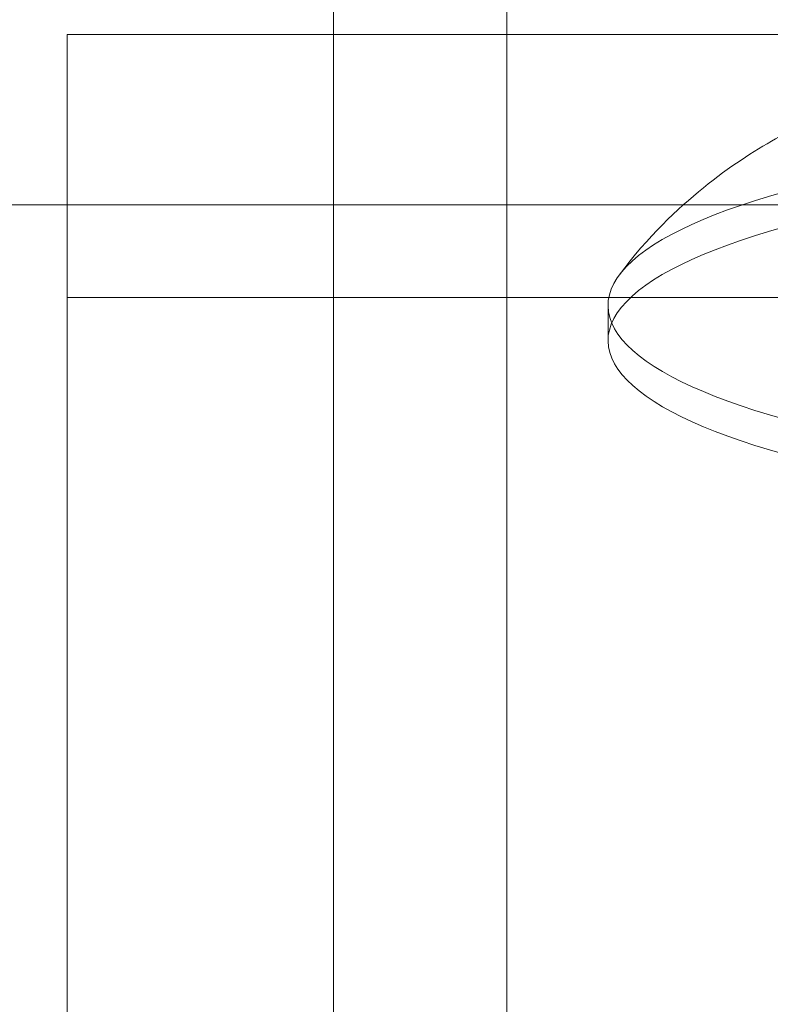
# Model space of a CAD drawing. Extents: x -857 to 0, y -776 to 0.
# Drawn here: x -299 to -298, y -607 to -606 of the extents above; entities that cross this region are included whole.
import ezdxf

# ---------------------------------------------------------------- set-up
doc = ezdxf.new("R2010")
doc.units = 0
doc.header["$MEASUREMENT"] = 0
doc.header["$PDMODE"] = 64
doc.styles.get("Standard").update_dxf_attribs({"font": 'Helvetica LT 57 Condensed_0.ttf'})
doc.dimstyles.new('FEET-METERS', dxfattribs={"dimtxt": 12, "dimasz": 7, "dimexe": 3, "dimexo": 3, "dimgap": 3, "dimtad": 0, "dimdec": 1, "dimzin": 3, "dimdsep": 46, "dimlunit": 4, "dimtxsty": 'Standard', "dimcen": 0.09, "dimadec": 0, "dimazin": 0, "dimtfac": 2, "dimtdec": 1, "dimtofl": 0, "dimtmove": 0, "dimatfit": 3, "dimfxl": 1, "dimfrac": 2, "dimtolj": 1, "dimtzin": 3, "dimarcsym": 0})

# ---------------------------------------------------------------- blocks, each defined once
blk = doc.blocks.new('*D178')
at = {"color": 0, "lineweight": -2, "transparency": 16777216}
for p, q in [((-194.49993, -269.05638), (-675.93469, -269.05638)), ((-672.93469, -276.05638), (-672.93469, -456.36711)), ((-672.93469, -769.00959), (-672.93469, -558.53518)), ((-372.06229, -776.00959), (-675.93469, -776.00959))]:
    blk.add_line(p, q, dxfattribs=at)
at = {"color": 0, "lineweight": 0, "transparency": 16777216}
for points in [[(-674.10136, -276.05638), (-671.76803, -276.05638), (-672.93469, -269.05638)], [(-674.10136, -769.00959), (-671.76803, -769.00959), (-672.93469, -776.00959)]]:
    blk.add_solid(points, dxfattribs=at)
at = {"layer": 'DEFPOINTS', "color": 0, "lineweight": 0, "transparency": 16777216}
for p in [(-191.49993, -269.05638), (-672.93469, -776.00959), (-369.06229, -776.00959)]:
    blk.add_point(p, dxfattribs=at)
at = {"color": 0, "lineweight": 0, "transparency": 16777216, "insert": (-672.93469, -507.45115), "char_height": 12, "attachment_point": 5, "rotation": 90}
blk.add_mtext('\\A1;42\'-3" [12.9M]', dxfattribs=at)
blk = doc.blocks.new('new block')
at = {"color": 0, "linetype": 'Continuous', "lineweight": 0}
for p, q in [((-298.6306, -611.01765), (-298.6306, -605.48369)), ((-298.5106, -606.22806), (-298.5106, -606.19143)), ((-297.19015, -606.22806), (-298.81515, -606.22806)), ((-298.81515, -606.22806), (-298.81515, -606.3458)), ((-298.5106, -611.01765), (-298.5106, -606.22806)), ((-284.55072, -606.3458), (-300.15656, -606.3458)), ((-298.81515, -606.3458), (-298.81515, -606.40999)), ((-297.19015, -606.40999), (-298.81515, -606.40999)), ((-298.81515, -606.40999), (-298.81515, -608.28489)), ((-298.4406, -606.41549), (-298.4406, -606.43974))]:
    blk.add_line(p, q, dxfattribs=at)
at = {"color": 0, "linetype": 'Continuous', "lineweight": 0, "extrusion": (0, 0, -1)}
for centre in [(-297.9481, -606.41549), (-297.9481, -606.43974)]:
    blk.add_ellipse(centre, major_axis=(-0.4925, 0), ratio=0.241922, start_param=-0.853034, end_param=2.288559, dxfattribs=at)
at = {"color": 0, "linetype": 'Continuous', "lineweight": 0}
blk.add_open_spline([(-298.03947, -606.22806), (-298.0658, -606.22993), (-298.09181, -606.23262), (-298.16101, -606.24252), (-298.20273, -606.25075), (-298.27182, -606.27442), (-298.29612, -606.28407), (-298.33988, -606.30884), (-298.3564, -606.31938), (-298.39272, -606.34869), (-298.41277, -606.36751), (-298.43277, -606.39433)], degree=3, knots=[4.997486, 4.997486, 4.997486, 4.997486, 5.246281, 5.246281, 5.668286, 5.668286, 5.879288, 5.879288, 5.991969, 5.991969, 6.10465, 6.10465, 6.10465, 6.10465], dxfattribs=at)
blk = doc.blocks.new('b311316r0')
at = {"lineweight": 0}
blk.add_blockref('new block', (439.71937, 361.19721), dxfattribs=at)

msp = doc.modelspace()

# ---------------------------------------------------------------- block references
at = {"lineweight": 0}
msp.add_blockref('b311316r0', (-439.71937, -361.19721), dxfattribs=at)

# ---------------------------------------------------------------- dimensions: what is measured, and where the dimension line sits
dim = msp.add_linear_dim(base=(-672.93469, -776.00959), p1=(-191.49993, -269.05638), p2=(-369.06229, -776.00959), angle=90, dimstyle='FEET-METERS', dxfattribs=at)
dim.commit()
dim.dimension.update_dxf_attribs({"geometry": '*D178', "text_midpoint": (-672.93469, -507.45115), "dimtype": 160})

doc.saveas('drawing.dxf')
